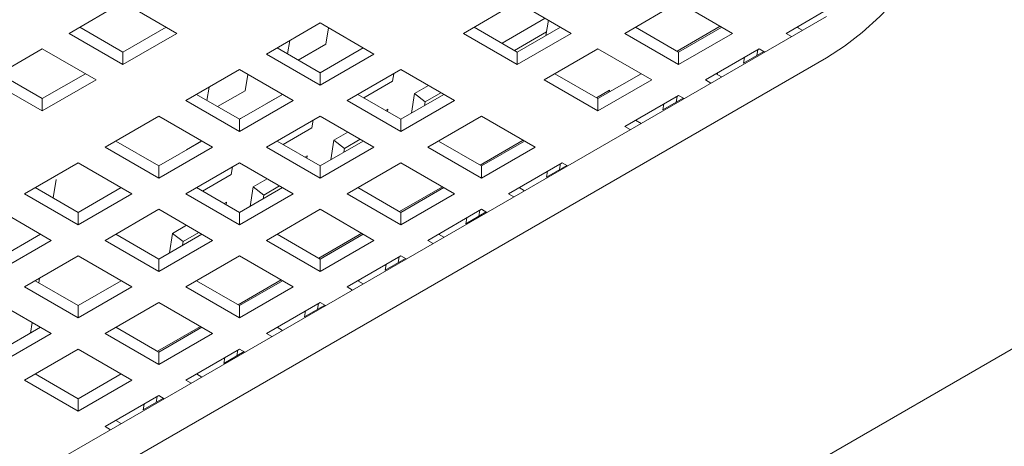
# Model space of a CAD drawing. Units: inches. Extents: x 0.1 to 8.5, y 0.3 to 10.8.
# Drawn here: x 6.6 to 6.8, y 6.2 to 6.3 of the extents above; entities that cross this region are included whole.
import ezdxf

# ---------------------------------------------------------------- set-up
doc = ezdxf.new("R2010")
doc.units = ezdxf.units.IN
doc.header["$MEASUREMENT"] = 0

msp = doc.modelspace()

# ---------------------------------------------------------------- linework, layer by layer
at = {"color": 7, "linetype": 'Continuous', "lineweight": 0}
for p, q in [((6.58109278979423, 6.290803829405381), (6.567834536186776, 6.283150002514085)), ((6.594351043401683, 6.283150002514085), (6.58109278979423, 6.290803829405381)), ((6.678319972976892, 6.290803827160286), (6.665061729740218, 6.283150006255911)), ((6.691578224639824, 6.283150001391536), (6.678319972976892, 6.290803827160286)), ((6.718094731206558, 6.290803828657015), (6.704836477599104, 6.283150001765719)), ((6.731352983517663, 6.283150002514085), (6.718094731206558, 6.290803828657015)), ((6.75786949073257, 6.290803829405381), (6.744611237125117, 6.283150002514085)), ((6.228623663301077, 5.983730482648638), (6.754534320591536, 6.287332242757252)), ((6.629706384626429, 6.285701279142338), (6.616448131018975, 6.27804745225104)), ((6.642964638233883, 6.27804745225104), (6.629706384626429, 6.285701279142338)), ((6.685161318341012, 6.286854389856623), (6.674544533423586, 6.280725450381939)), ((6.685335537068407, 6.282595959009084), (6.685970415457222, 6.286387351235025)), ((6.567834536186776, 6.283150002514085), (6.58109278979423, 6.275496175622788)), ((6.570476010062193, 6.284674915595754), (6.58109278979423, 6.278545979114529)), ((6.58109278979423, 6.278545979114529), (6.591709574711656, 6.284674918589215)), ((6.58109278979423, 6.275496175622788), (6.594351043401683, 6.283150002514085)), ((6.631085988702146, 6.280476218107231), (6.631762225760217, 6.284514483222477)), ((6.665061729740218, 6.283150006255911), (6.67831998140315, 6.275496180487163)), ((6.667703202319287, 6.284674920085945), (6.67831998140315, 6.278545983978905)), ((6.667717428436278, 6.284666676737745), (6.667720477445496, 6.284684844302676)), ((6.685488734225446, 6.28351091227124), (6.677604151949232, 6.278959239808255)), ((6.67831998140315, 6.278545983978905), (6.688936755949797, 6.284674917466667)), ((6.67831998140315, 6.275496180487163), (6.691578224639824, 6.283150001391536)), ((6.704836477599104, 6.283150001765719), (6.71809472991021, 6.275496175622788)), ((6.707477950826348, 6.28467491522157), (6.71809472991021, 6.278545979114529)), ((6.728354848159192, 6.284880831778791), (6.717738073612545, 6.27875189829103)), ((6.71809472991021, 6.278545979114529), (6.728711514827636, 6.284674918589215)), ((6.71809472991021, 6.275496175622788), (6.731352983517663, 6.283150002514085)), ((6.744611237125117, 6.283150002514085), (6.745950462570253, 6.282376884120896)), ((6.74725270840784, 6.284674917092484), (6.748591936445669, 6.283901797202564)), ((6.747535283633748, 6.284511773500655), (6.747595766020686, 6.28487292120657)), ((6.622199765414681, 6.281367841534467), (6.621651462294413, 6.278093452440237)), ((6.624304971459617, 6.276561620177679), (6.631085988702146, 6.280476218107231)), ((6.561205414568439, 6.279323092061897), (6.547947160960986, 6.271669265170601)), ((6.574463668175893, 6.271669265170601), (6.561205414568439, 6.279323092061897)), ((6.58109278979423, 6.275496175622788), (6.58109278979423, 6.278545979114529)), ((6.616448131018975, 6.27804745225104), (6.629706384626429, 6.270393625359744)), ((6.619089604894393, 6.279572365332709), (6.629706384626429, 6.273443428851484)), ((6.629706384626429, 6.273443428851484), (6.640323169543857, 6.27957236832617)), ((6.629706384626429, 6.270393625359744), (6.642964638233883, 6.27804745225104)), ((6.640300073817569, 6.279585659376363), (6.636563979705919, 6.277428858154512)), ((6.67831998140315, 6.275496180487163), (6.67831998140315, 6.278545983978905)), ((6.698207350795377, 6.279323088320071), (6.684949107558704, 6.271669267415698)), ((6.711465603106483, 6.27166926217714), (6.698207350795377, 6.279323088320071)), ((6.71809472991021, 6.275496175622788), (6.71809472991021, 6.278545979114529)), ((6.73798211032139, 6.279323089068436), (6.724723856713936, 6.27166926217714)), ((6.734095790281073, 6.275775533429323), (6.739111524523361, 6.278671055174483)), ((6.737593294236021, 6.279098629365419), (6.737351551362304, 6.277655080453317)), ((6.739321335766526, 6.278549970675248), (6.73798211032139, 6.279323089068436)), ((6.228623663301077, 5.973523705408214), (6.754534320591536, 6.277125465516828)), ((6.636563979705919, 6.277428858154512), (6.636559043214804, 6.277399325384382)), ((6.636583601221022, 6.277413507028313), (6.636563979705919, 6.277428858154512)), ((6.734337512413232, 6.277219094315273), (6.734095790281073, 6.275775533429323)), ((6.550588634836402, 6.273194178252269), (6.561205414568439, 6.267065241771046)), ((6.561205414568439, 6.267065241771046), (6.571822194300475, 6.273194178252269)), ((6.609819004215248, 6.274220538805392), (6.596560750607797, 6.266566711914096)), ((6.623077257822702, 6.266566711914096), (6.609819004215248, 6.274220538805392)), ((6.629934852902192, 6.273601944708864), (6.629683299270923, 6.273456725888602)), ((6.629706384626429, 6.270393625359744), (6.629706384626429, 6.273443428851484)), ((6.629929916411077, 6.273572411938733), (6.629934852902192, 6.273601944708864)), ((6.649593763741263, 6.274220539553758), (6.636335510133809, 6.266566712662462)), ((6.647519961713465, 6.271334234055423), (6.647833097034316, 6.27320410396573)), ((6.662852015404195, 6.26656671378501), (6.649593763741263, 6.274220539553758)), ((6.687590580785947, 6.273194180871549), (6.69820735986981, 6.267065244764508)), ((6.69820735986981, 6.267065244764508), (6.708824134416456, 6.273194178252269)), ((6.727365327996658, 6.273194176755539), (6.72870455603449, 6.272421056865619)), ((6.727647903222567, 6.27303103316371), (6.727708385609505, 6.273392180869624)), ((6.547947160960986, 6.271669265170601), (6.561205414568439, 6.264015438279304)), ((6.561205414568439, 6.264015438279304), (6.574463668175893, 6.271669265170601)), ((6.611198608290966, 6.268995477770286), (6.611874845349036, 6.273033742885533)), ((6.640439975635092, 6.267247045090642), (6.647519961713465, 6.271334234055423)), ((6.684949107558704, 6.271669267415698), (6.69820735986981, 6.264015441272766)), ((6.69820735986981, 6.264015441272766), (6.711465603106483, 6.27166926217714)), ((6.724723856713936, 6.27166926217714), (6.726063082159072, 6.270896143783951)), ((6.602312385003501, 6.269887101197522), (6.601764081883232, 6.266612712103292)), ((6.604417591048438, 6.265080879840735), (6.611198608290966, 6.268995477770286)), ((6.656435098734603, 6.270271096263174), (6.652997952717238, 6.268286874102705)), ((6.65949472763103, 6.268504891676414), (6.655598882029601, 6.266255867882526)), ((6.701042715470846, 6.269113873186958), (6.697850693201366, 6.267271157954085)), ((6.700966365791038, 6.268657935586122), (6.701042715470846, 6.269113873186958)), ((6.561205414568439, 6.264015438279304), (6.561205414568439, 6.267065241771046)), ((6.596560750607797, 6.266566711914096), (6.609819004215248, 6.258912885022799)), ((6.599202224483212, 6.268091624995765), (6.609819004215248, 6.26196268851454)), ((6.609819004215248, 6.26196268851454), (6.620435789132676, 6.268091627989226)), ((6.609819004215248, 6.258912885022799), (6.623077257822702, 6.266566711914096)), ((6.616676599294739, 6.265948117817568), (6.616671662803624, 6.265918585047436)), ((6.620412714147949, 6.268104931013266), (6.616676599294739, 6.265948117817568)), ((6.616696220809843, 6.265932766691368), (6.616676599294739, 6.265948117817568)), ((6.636335510133809, 6.266566712662462), (6.649593761796742, 6.258912886893713)), ((6.638976982712879, 6.268091626492494), (6.649593761796742, 6.261962690385454)), ((6.649593761796742, 6.261962690385454), (6.660210546714168, 6.268091629860139)), ((6.649593761796742, 6.258912886893713), (6.662852015404195, 6.26656671378501)), ((6.652997952717238, 6.268286874102705), (6.652189903049774, 6.263461391780843)), ((6.655598882029601, 6.266255867882526), (6.652997952717238, 6.268286874102705)), ((6.655598882029601, 6.266255867882526), (6.655445664131003, 6.265340938804836)), ((6.69820735986981, 6.264015441272766), (6.69820735986981, 6.267065244764508)), ((6.71809472991021, 6.267842348731492), (6.704836486673536, 6.260188527827117)), ((6.714208409869894, 6.264294793092379), (6.719224154482961, 6.267190320824461)), ((6.71770591382484, 6.267617889028473), (6.717464170951122, 6.266174340116372)), ((6.719433955355345, 6.267069230338302), (6.71809472991021, 6.267842348731492)), ((6.646368825913512, 6.264459960657057), (6.645818324187956, 6.264142162775411)), ((6.646271776157517, 6.263880406972717), (6.646368825913512, 6.264459960657057)), ((6.714450132002052, 6.265738353978327), (6.714208409869894, 6.264294793092379)), ((6.589931628989459, 6.262739801461908), (6.576673375382005, 6.255085974570612)), ((6.603189882596912, 6.255085974570612), (6.589931628989459, 6.262739801461908)), ((6.610047472491012, 6.26212120437192), (6.609795918859743, 6.261975985551657)), ((6.609819004215248, 6.258912885022799), (6.609819004215248, 6.26196268851454)), ((6.610042535999897, 6.262091671601788), (6.610047472491012, 6.26212120437192)), ((6.629706383330082, 6.262739799216813), (6.616448129722628, 6.255085972325516)), ((6.627632581302285, 6.259853493718479), (6.627945716623135, 6.261723363628786)), ((6.642964634993015, 6.255085973448064), (6.629706383330082, 6.262739799216813)), ((6.649593761796742, 6.258912886893713), (6.649593761796742, 6.261962690385454)), ((6.669481141559748, 6.262739800713544), (6.656222887952294, 6.255085973822248)), ((6.682739393870854, 6.255085974570612), (6.669481141559748, 6.262739800713544)), ((6.707477957956258, 6.261713442405517), (6.708817185994089, 6.260940322515598)), ((6.620552615965472, 6.255766316727544), (6.627632581302285, 6.259853493718479)), ((6.636547718323422, 6.258790355926228), (6.633110572306058, 6.25680613376576)), ((6.704836486673536, 6.260188527827117), (6.706175712118672, 6.259415409433929)), ((6.579314849257423, 6.25661088765228), (6.589931628989459, 6.250481951171056)), ((6.589931628989459, 6.250481951171056), (6.600548408721496, 6.25661088765228)), ((6.600525333736768, 6.25662419067632), (6.596789218883559, 6.254467377480622)), ((6.619089602301698, 6.25661088615555), (6.62970638138556, 6.250481950048509)), ((6.62970638138556, 6.250481950048509), (6.640323166302988, 6.256610889523194)), ((6.633110572306058, 6.25680613376576), (6.632302522638593, 6.251980651443898)), ((6.63571150161842, 6.254775127545581), (6.633110572306058, 6.25680613376576)), ((6.639607347219849, 6.257024151339468), (6.63571150161842, 6.254775127545581)), ((6.658864361179537, 6.256610887278098), (6.6694811402634, 6.250481951171056)), ((6.679741258512382, 6.256816803835319), (6.669124473594956, 6.250687864360633)), ((6.6694811402634, 6.250481951171056), (6.680097925180827, 6.256610890645742)), ((6.576673375382005, 6.255085974570612), (6.589931628989459, 6.247432147679316)), ((6.589931628989459, 6.247432147679316), (6.603189882596912, 6.255085974570612)), ((6.596789218883559, 6.254467377480622), (6.596784282392443, 6.254437844710492)), ((6.596808840398662, 6.254452026354423), (6.596789218883559, 6.254467377480622)), ((6.616448129722628, 6.255085972325516), (6.62970638138556, 6.247432146556767)), ((6.62970638138556, 6.247432146556767), (6.642964634993015, 6.255085973448064)), ((6.63571150161842, 6.254775127545581), (6.635558283719823, 6.253860198467891)), ((6.656222887952294, 6.255085973822248), (6.6694811402634, 6.247432147679316)), ((6.6694811402634, 6.247432147679316), (6.682739393870854, 6.255085974570612)), ((6.626481445502331, 6.25297922032011), (6.625930943776775, 6.252661422438466)), ((6.626384395746336, 6.252399666635772), (6.626481445502331, 6.25297922032011)), ((6.570044248578278, 6.251259061124964), (6.556786000156215, 6.243605237227129)), ((6.583302502185732, 6.243605234233667), (6.570044248578278, 6.251259061124964)), ((6.589931628989459, 6.247432147679316), (6.589931628989459, 6.250481951171056)), ((6.609819008104291, 6.25125906187333), (6.596560754496839, 6.243605234982033)), ((6.607745200891105, 6.248372753381534), (6.608058336211955, 6.25024262329184)), ((6.623077259767224, 6.24360523610458), (6.609819008104291, 6.25125906187333)), ((6.62970638138556, 6.247432146556767), (6.62970638138556, 6.250481950048509)), ((6.649593761148568, 6.251259060376598), (6.636335507541114, 6.243605233485302)), ((6.662852013459673, 6.243605234233667), (6.649593761148568, 6.251259060376598)), ((6.6694811402634, 6.247432147679316), (6.6694811402634, 6.250481951171056)), ((6.689368520674581, 6.251259061124964), (6.676110267067127, 6.243605234233668)), ((6.685482200634264, 6.247711505485851), (6.690497934876552, 6.250607027231011)), ((6.685723922766422, 6.249155066371801), (6.685482200634264, 6.247711505485851)), ((6.688979704589212, 6.251034601421946), (6.688737961715494, 6.249591052509844)), ((6.690707746119717, 6.250485942731775), (6.689368520674581, 6.251259061124964)), ((6.874949015351007, 6.248458848053653), (6.13224003026098, 5.819702077305655)), ((6.564614995053487, 6.247093721247642), (6.563857886655679, 6.242572524668588)), ((6.600665235554291, 6.244285576390599), (6.607745200891105, 6.248372753381534)), ((6.616660337912243, 6.247309615589284), (6.613223191894877, 6.245325393428814)), ((6.559427474031631, 6.245130150308798), (6.570044253763669, 6.239001213827573)), ((6.570044253763669, 6.239001213827573), (6.580661033495705, 6.245130150308798)), ((6.599202227075907, 6.245130148812066), (6.60981900615977, 6.239001212705026)), ((6.60981900615977, 6.239001212705026), (6.620435785891807, 6.24513014918625)), ((6.613223191894877, 6.245325393428814), (6.612415142227412, 6.240499911106952)), ((6.61582412120724, 6.243294387208635), (6.613223191894877, 6.245325393428814)), ((6.619719966808669, 6.245543411002523), (6.61582412120724, 6.243294387208635)), ((6.638976980768358, 6.245130146941152), (6.649593759852221, 6.239001210834112)), ((6.659853888471982, 6.245336069485297), (6.649237093183776, 6.239207124023688)), ((6.649593759852221, 6.239001210834112), (6.660210544769646, 6.245130150308798)), ((6.678751738349849, 6.245130148812066), (6.680090966387679, 6.244357028922146)), ((6.679034313575758, 6.244967005220238), (6.679094795962695, 6.245328152926152)), ((6.556786000156215, 6.243605237227129), (6.570044253763669, 6.235951410335832)), ((6.570044253763669, 6.235951410335832), (6.583302502185732, 6.243605234233667)), ((6.596560754496839, 6.243605234982033), (6.60981900615977, 6.235951409213284)), ((6.60981900615977, 6.235951409213284), (6.623077259767224, 6.24360523610458)), ((6.61582412120724, 6.243294387208635), (6.615670903308643, 6.242379458130945)), ((6.636335507541114, 6.243605233485302), (6.649593759852221, 6.235951407342371)), ((6.649593759852221, 6.235951407342371), (6.662852013459673, 6.243605234233667)), ((6.676110267067127, 6.243605234233668), (6.677449492512263, 6.242832115840478)), ((6.563415126959942, 6.232124496890184), (6.550156873352488, 6.23977832378148)), ((6.589931627693112, 6.239778321536384), (6.576673379271048, 6.23212449763855)), ((6.603189879356044, 6.232124495767636), (6.589931627693112, 6.239778321536384)), ((6.60659406509115, 6.241498479983166), (6.606043563365596, 6.241180682101522)), ((6.606497015335155, 6.240918926298826), (6.60659406509115, 6.241498479983166)), ((6.629706385922778, 6.239778323033115), (6.616448132315324, 6.232124496141818)), ((6.642964638233883, 6.232124496890184), (6.629706385922778, 6.239778323033115)), ((6.6694811402634, 6.23977832078802), (6.656222886655947, 6.232124493896722)), ((6.669092324178031, 6.239553861085001), (6.668850581304313, 6.2381103121729)), ((6.670820365708536, 6.23900520239483), (6.6694811402634, 6.23977832078802)), ((6.570044253763669, 6.235951410335832), (6.570044253763669, 6.239001213827573)), ((6.60981900615977, 6.235951409213284), (6.60981900615977, 6.239001212705026)), ((6.649593759852221, 6.235951407342371), (6.649593759852221, 6.239001210834112)), ((6.665594820223083, 6.236230765148906), (6.670610554465371, 6.239126286894066)), ((6.665836542355241, 6.237674326034855), (6.665594820223083, 6.236230765148906)), ((6.596772978242622, 6.235828887226186), (6.593335811483698, 6.233844653091869)), ((6.550156873352488, 6.227520473490628), (6.560773653084524, 6.233649409971852)), ((6.550156873352488, 6.224470669998888), (6.563415126959942, 6.232124496890184)), ((6.576673379271048, 6.23212449763855), (6.589931630933981, 6.224470671869802)), ((6.579314851850118, 6.233649411468583), (6.589931630933981, 6.227520475361542)), ((6.589931630933981, 6.227520475361542), (6.600548410666017, 6.233649411842766)), ((6.589931630933981, 6.224470671869802), (6.603189879356044, 6.232124495767636)), ((6.593335811483698, 6.233844653091869), (6.592527761816233, 6.229019170770007)), ((6.59593674079606, 6.23181364687169), (6.593335811483698, 6.233844653091869)), ((6.599832586397489, 6.234062670665578), (6.59593674079606, 6.23181364687169)), ((6.616448132315324, 6.232124496141818), (6.629706384626429, 6.224470669998888)), ((6.619089605542567, 6.233649409597669), (6.629706384626429, 6.227520473490628)), ((6.639966508060801, 6.233855329148352), (6.629349712772595, 6.227726383686743)), ((6.629706384626429, 6.227520473490628), (6.640323164358466, 6.233649409971852)), ((6.629706384626429, 6.224470669998888), (6.642964638233883, 6.232124496890184)), ((6.656222886655947, 6.232124493896722), (6.657562112101083, 6.231351375503533)), ((6.658864357938669, 6.233649408475122), (6.660203585976499, 6.232876288585201)), ((6.659146933164577, 6.233486264883292), (6.659207415551516, 6.233847412589206)), ((6.59593674079606, 6.23181364687169), (6.595783522897462, 6.230898717794001)), ((6.57004425246732, 6.228297584192902), (6.556785998859868, 6.220643757301604)), ((6.583302504130254, 6.220643758424152), (6.57004425246732, 6.228297584192902)), ((6.589931630933981, 6.224470671869802), (6.589931630933981, 6.227520475361542)), ((6.609819005511597, 6.22829758269617), (6.596560757089533, 6.220643758798335)), ((6.623077257822702, 6.220643756553239), (6.609819005511597, 6.22829758269617)), ((6.629706384626429, 6.224470669998888), (6.629706384626429, 6.227520473490628)), ((6.64959376503761, 6.228297583444536), (6.636335511430156, 6.220643756553239)), ((6.645707439811904, 6.224750024811961), (6.650723184424971, 6.227645552544044)), ((6.64920494376685, 6.228073120748056), (6.648963200893133, 6.226629571835954)), ((6.650932990482745, 6.227524465051347), (6.64959376503761, 6.228297583444536)), ((6.645949161944062, 6.22619358569791), (6.645707439811904, 6.224750024811961)), ((6.559427471438937, 6.222168671131638), (6.5700442505228, 6.216039735024598)), ((6.560549607946287, 6.222816418247258), (6.56035177495362, 6.221635035552229)), ((6.5700442505228, 6.216039735024598), (6.580661030254836, 6.222168671505822)), ((6.599202230316776, 6.222168672254186), (6.609819009400639, 6.216039736147145)), ((6.62007912764962, 6.222374588811407), (6.609462353102975, 6.216245655323645)), ((6.609819009400639, 6.216039736147145), (6.620435789132676, 6.222168672628368)), ((6.638976982712879, 6.222168671131638), (6.640316210750709, 6.221395551241718)), ((6.639259552753398, 6.222005524546347), (6.639320035140336, 6.222366672252262)), ((6.556785998859868, 6.220643757301604), (6.5700442505228, 6.212989931532856)), ((6.5700442505228, 6.212989931532856), (6.583302504130254, 6.220643758424152)), ((6.596560757089533, 6.220643758798335), (6.609819009400639, 6.212989932655404)), ((6.609819009400639, 6.212989932655404), (6.623077257822702, 6.220643756553239)), ((6.636335511430156, 6.220643756553239), (6.637674736875292, 6.21987063816005)), ((6.56341512501542, 6.209163018835573), (6.550156873352488, 6.216816844604321)), ((6.5700442505228, 6.212989931532856), (6.5700442505228, 6.216039735024598)), ((6.589931630285806, 6.216816845352687), (6.576673376678353, 6.20916301846139)), ((6.603189882596912, 6.209163019209756), (6.589931630285806, 6.216816845352687)), ((6.609819009400639, 6.212989932655404), (6.609819009400639, 6.216039736147145)), ((6.629706384626429, 6.216816843107591), (6.616448136204366, 6.209163019209756)), ((6.625820059400723, 6.213269284475015), (6.63083580401379, 6.216164812207099)), ((6.629317563355671, 6.21659238041111), (6.629075820481953, 6.215148831499009)), ((6.631045610071565, 6.216043724714402), (6.629706384626429, 6.216816843107591)), ((6.626061781532881, 6.214712845360965), (6.625820059400723, 6.213269284475015)), ((6.550156872704314, 6.204558996184383), (6.560773651140004, 6.210687931917241)), ((6.558717381563383, 6.211874969712564), (6.558277287158018, 6.209246792616723)), ((6.579314849905596, 6.210687931917241), (6.589931628989459, 6.2045589958102)), ((6.600191747238441, 6.210893848474463), (6.589574972691794, 6.204764914986701)), ((6.589931628989459, 6.2045589958102), (6.600548408721496, 6.210687932291424)), ((6.619089607487088, 6.210687933788154), (6.620428835524918, 6.209914813898235)), ((6.619372172342217, 6.210524784209403), (6.619432654729154, 6.210885931915317)), ((6.550156872704314, 6.201509192692642), (6.56341512501542, 6.209163018835573)), ((6.576673376678353, 6.20916301846139), (6.589931628989459, 6.20150919231846)), ((6.589931628989459, 6.20150919231846), (6.603189882596912, 6.209163019209756)), ((6.616448136204366, 6.209163019209756), (6.617787361649501, 6.208389900816567)), ((6.570044251170973, 6.205336105764108), (6.556785998859868, 6.197682279621175)), ((6.58330250348208, 6.197682279621175), (6.570044251170973, 6.205336105764108)), ((6.609819009400639, 6.205336105764108), (6.596560755793186, 6.19768227887281)), ((6.611158234845774, 6.204562987370918), (6.609819009400639, 6.205336105764108)), ((6.589931628989459, 6.20150919231846), (6.589931628989459, 6.2045589958102)), ((6.605932678989542, 6.201788544138071), (6.61094842360261, 6.204684071870153)), ((6.606174401121701, 6.20323210502402), (6.605932678989542, 6.201788544138071)), ((6.60943018294449, 6.205111640074166), (6.609188440070772, 6.203668091162064)), ((6.55942747208711, 6.199207193077026), (6.570044251170973, 6.193078256969986)), ((6.570044251170973, 6.193078256969986), (6.580661029606663, 6.199207192702844)), ((6.599202227075907, 6.199207193451209), (6.600541455113738, 6.19843407356129)), ((6.599484791931036, 6.199044043872457), (6.599545274317974, 6.199405191578371)), ((6.556785998859868, 6.197682279621175), (6.570044251170973, 6.190028453478244)), ((6.570044251170973, 6.190028453478244), (6.58330250348208, 6.197682279621175)), ((6.596560755793186, 6.19768227887281), (6.597899981238322, 6.19690916047962)), ((6.570044251170973, 6.190028453478244), (6.570044251170973, 6.193078256969986)), ((6.589931630285806, 6.193855366175527), (6.5766733779747, 6.186201540032596)), ((6.586045298578363, 6.190307803801126), (6.59106104319143, 6.193203331533208)), ((6.589542802533309, 6.19363089973722), (6.589301059659592, 6.192187350825118)), ((6.591270855730942, 6.193082247782338), (6.589931630285806, 6.193855366175527)), ((6.586287020710522, 6.191751364687074), (6.586045298578363, 6.190307803801126)), ((6.5766733779747, 6.186201540032596), (6.578012603419836, 6.185428421639407)), ((6.579314849257423, 6.187726454610996), (6.580654077295253, 6.186953334721076))]:
    msp.add_line(p, q, dxfattribs=at)
at = {"color": 7, "linetype": 'Continuous', "lineweight": 0, "flags": 128}
msp.add_lwpolyline([(6.754534320591536, 6.277125465516828), (6.758987678565566, 6.2799851425903), (6.763385034329468, 6.283386466109871), (6.767671090886131, 6.287286639778034), (6.771791940922918, 6.291636627778445), (6.77569577202468, 6.296381753499418), (6.779333488920539, 6.30146229826522), (6.782659335730665, 6.306814435389584), (6.785631476729938, 6.312370757056119), (6.788212577111603, 6.31806147184319), (6.790370134852228, 6.323815027434025), (6.792077061475361, 6.329559020722546), (6.793311847983997, 6.335221203764445), (6.794058979691779, 6.340730441801756), (6.794309081413896, 6.346017371917867)], dxfattribs=at)

doc.saveas('drawing.dxf')
